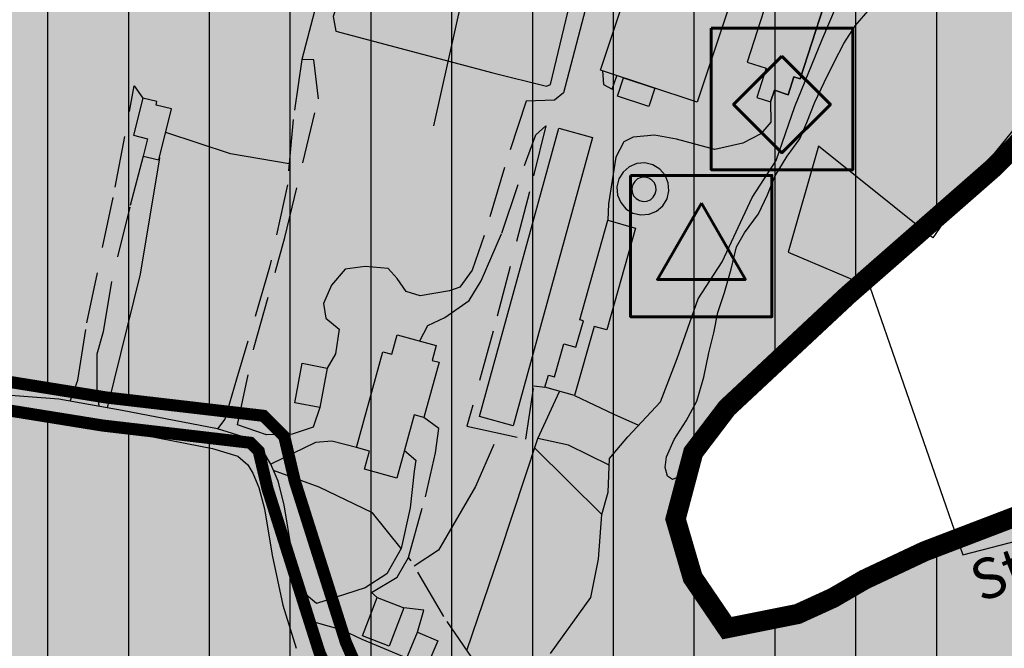
# Model space of a CAD drawing. Units: millimetres. Extents: x 1533129 to 1537429, y 5001864 to 5008974.
# Drawn here: x 1535133 to 1535377, y 5004214 to 5004370 of the extents above; entities that cross this region are included whole.
import ezdxf

# ---------------------------------------------------------------- set-up
doc = ezdxf.new("R2010")
doc.units = ezdxf.units.MM
doc.header["$XCLIPFRAME"] = 2
doc.linetypes.add('TRATTEGGIATA', pattern=[19.05, 12.7, -6.35])
doc.linetypes.add('TRATTEGGIATA2', pattern=[9.525, 6.35, -3.175])
for name, color, linetype in [('02_Curve_Livello_02', 17, 'Continuous'), ('20ACC_Tratteggi_interni_propr', 7, 'Continuous'), ('21_strade_altre_chiusure', 7, 'Continuous'), ('40R_Recinzioni', 7, 'Continuous'), ('40RSTR_', 7, 'Continuous'), ('40S_altri_tratt_propr', 7, 'Continuous'), ('5_Edifici', 2, 'Continuous'), ('_CARTIGLIO', 7, 'Continuous'), ('_Raster', 251, 'Continuous'), ('_Ret_Amb_Collina_zona', 21, 'Continuous'), ('_Ret_bordo_Confini_comunali', 7, 'Continuous'), ('_RET_BORDO_PLIS_COLLINA', 12, 'Continuous'), ('_RET_PERCORSI_PEDONALI', 5, 'Continuous'), ('_RET_PLIS_COLLINA', 71, 'Continuous'), ('_RETINO_SIMBOLI', 5, 'Continuous'), ('_Topon_viab_local', 7, 'Continuous'), ('LBO_Limi_Bosco', 3, 'Continuous'), ('LCO_Lim_Coltura', 3, 'Continuous'), ('LL_Accessi_Carrai', 7, 'Continuous'), ('UBA_Altri_edifici', 1, 'Continuous'), ('UTE_Accessori', 1, 'Continuous')]:
    doc.layers.add(name, color=color, linetype=linetype)
doc.styles.add('STYLE2', font='arialbd.ttf', dxfattribs={"height": 2})
picture_1 = doc.add_image_def('image2.tif', size_in_pixel=(9449, 5906))
pattern_1 = [(270, (3000, 0), (20, -4e-15), [])]

msp = doc.modelspace()

# ---------------------------------------------------------------- hatches: boundary and pattern name
at = {"layer": '_Ret_Amb_Collina_zona'}
h = msp.add_hatch(dxfattribs=at)
h.set_pattern_fill('_USER', color=256, scale=20, angle=270, style=0, pattern_type=0)
h.set_pattern_definition(pattern_1)
h.paths.add_polyline_path([(1535125.01, 5005042.92), (1535072.27, 5005069.28), (1534995.81, 5005143.1), (1534995.81, 5005211.65), (1534956.27, 5005251.2), (1534908.81, 5005272.29), (1534883.1, 5005267.68), (1534854.1, 5005255.82), (1534852.78, 5005255.82), (1534838.28, 5005254.5), (1534817.85, 5005255.16), (1534791.48, 5005265.7), (1534779.62, 5005278.89), (1534761.16, 5005281.52), (1534752.92, 5005271.97), (1534746.99, 5005259.44), (1534727.22, 5005245.6), (1534708.76, 5005260.1), (1534697.55, 5005252.85), (1534671.19, 5005252.19), (1534646.14, 5005242.3), (1534633.62, 5005231.76), (1534621.09, 5005250.87), (1534636.91, 5005262.74), (1534638.23, 5005262.74), (1534655.37, 5005286.47), (1534668.55, 5005312.83), (1534685.69, 5005336.56), (1534717.33, 5005358.97), (1534722.6, 5005369.52), (1534717.33, 5005399.84), (1534684.37, 5005401.16), (1534606.59, 5005389.29), (1534585.5, 5005405.11), (1534547.27, 5005413.02), (1534524.86, 5005380.06), (1534518.27, 5005391.93), (1534509.04, 5005416.98), (1534473.45, 5005451.25), (1534462.9, 5005488.16), (1534436.54, 5005517.16), (1534435.22, 5005532.98), (1534419.4, 5005536.94), (1534399.62, 5005523.76), (1534365.35, 5005544.85), (1534358.76, 5005550.12), (1534346.89, 5005585.72), (1534336.35, 5005590.99), (1534303.39, 5005633.17), (1534294.16, 5005660.86), (1534270.43, 5005684.59), (1534233.52, 5005688.54), (1534208.47, 5005692.5), (1534180.79, 5005695.13), (1534167.99, 5005681.05), (1534169.98, 5005673.67), (1534173.93, 5005658.88), (1534181.53, 5005631.53), (1534190.3, 5005599.99), (1534199.13, 5005565.85, -0.043809), (1534200.2, 5005562.52), (1534205.27, 5005540.14), (1534205.94, 5005524.64), (1534207.95, 5005507.92), (1534208.66, 5005503.6), (1534212.07, 5005495.92), (1534217.34, 5005486.82), (1534222.72, 5005477.54), (1534233.69, 5005456.84), (1534240.33, 5005440.29), (1534250.99, 5005412.09), (1534267.24, 5005370.73), (1534286.53, 5005322.05), (1534307.19, 5005270.65), (1534330.61, 5005209.79), (1534343.92, 5005166.85), (1534352.82, 5005135.13), (1534357.56, 5005117.68), (1534359.7, 5005103.52), (1534361.71, 5005081.04), (1534362.51, 5005048.88), (1534362.65, 5005040.21), (1534362.71, 5005010.87), (1534362.71, 5004971.17), (1534362.67, 5004940.75), (1534363, 5004903.03), (1534364.72, 5004870.1), (1534367.04, 5004840.67), (1534367.53, 5004824.71), (1534367.52, 5004823.77), (1534367.27, 5004809.46), (1534365.21, 5004794.14), (1534360.84, 5004781.21), (1534356.73, 5004771.07), (1534356.03, 5004769.36), (1534350.28, 5004750.9), (1534347.85, 5004745.21), (1534336.54, 5004719.18), (1534328.65, 5004701.61), (1534323.57, 5004689.49), (1534322.68, 5004687.47), (1534314.02, 5004661.66), (1534312.24, 5004655.79), (1534301.45, 5004613.8), (1534297.67, 5004598.57), (1534292.83, 5004585.15), (1534286.16, 5004550.44), (1534281.76, 5004529.45), (1534296.6, 5004523.13), (1534347.84, 5004501.73), (1534379.89, 5004485.13), (1534404.55, 5004469.59), (1534413.87, 5004465.81), (1534429.9, 5004460.28), (1534509.75, 5004441.05), (1534556.67, 5004420.96), (1534584.59, 5004412.41), (1534594.5, 5004409.21), (1534628.6, 5004406.88), (1534639.09, 5004403.97), (1534644.63, 5004402.8), (1534664.35, 5004389.98), (1534696.3, 5004563.12), (1534709.1, 5004632.51), (1534723.09, 5004630.36), (1534731.71, 5004620.67), (1534766.16, 5004622.82), (1534774.58, 5004609.18), (1534774.85, 5004608.75), (1534781.34, 5004598.24), (1534800.74, 5004619.71), (1534820.15, 5004616.25), (1534842.33, 5004611.4), (1534797.3, 5004343.33), (1534807.78, 5004339.19), (1534845.66, 5004320.84), (1534864.31, 5004316.77), (1534966.01, 5004305.99), (1535020.51, 5004297.84), (1535054.34, 5004292.23), (1535154.56, 5004276.07), (1535193.35, 5004271.55), (1535198.52, 5004266.38), (1535201.11, 5004255.4), (1535213.77, 5004215.46), (1535232.46, 5004172.76), (1535251.16, 5004143.1), (1535279.05, 5004110.49), (1535301.38, 5004088.35), (1535305.24, 5004083.01), (1535308.21, 5004077.08), (1535309.69, 5004054.54), (1535312.14, 5004008.82), (1535312.14, 5004008.82), (1535325, 5004005), (1535350.5, 5003999.5), (1535364.62, 5003996), (1535393.75, 5004009.5), (1535430.88, 5004021), (1535485.62, 5004029.5), (1535515.5, 5004036.5), (1535527.62, 5004045), (1535540.62, 5004053.5), (1535551.88, 5004061), (1535572, 5004080), (1535584.75, 5004096), (1535591.88, 5004109), (1535595.62, 5004116), (1535599.12, 5004128), (1535604.25, 5004144), (1535601.25, 5004169.5), (1535594.25, 5004199), (1535587.25, 5004221), (1535583.75, 5004237), (1535566, 5004253.5), (1535544.88, 5004271), (1535527.38, 5004278.5), (1535495, 5004278.5), (1535473, 5004273), (1535449.75, 5004268), (1535388.38, 5004250), (1535357, 5004238), (1535342.12, 5004231), (1535334.38, 5004226.5), (1535325.62, 5004222.5), (1535308.12, 5004219), (1535299.62, 5004231.5), (1535295.38, 5004246), (1535299.75, 5004262.5), (1535308.12, 5004273.5), (1535338.12, 5004301.5), (1535374.12, 5004333), (1535404.75, 5004364), (1535434.25, 5004382.5), (1535454.75, 5004402.5), (1535489.62, 5004448), (1535505.5, 5004472.5), (1535527.25, 5004494.5), (1535555.38, 5004517), (1535584.38, 5004542.5), (1535616.62, 5004573.5), (1535650.88, 5004605.5), (1535664.75, 5004616.5), (1535674.1, 5004622.34), (1535523.13, 5004721.26), (1535451.94, 5004737.08), (1535357.02, 5004837.26), (1535349.11, 5004887.36), (1535309.56, 5004913.72), (1535248.92, 5005037.64), (1535198.83, 5005064.01)])
h = msp.add_hatch(dxfattribs=at)
h.set_pattern_fill('_USER', color=256, scale=20, angle=270, style=0, pattern_type=0)
h.set_pattern_definition(pattern_1)
h.paths.add_polyline_path([(1534281.9, 5004521.78), (1534281.82, 5004517.88), (1534268.36, 5004477.65), (1534259.94, 5004444.7), (1534252.8, 5004420.79), (1534237.91, 5004379.91), (1534227.86, 5004351.05), (1534225.66, 5004344.25), (1534225.81, 5004342.24), (1534216.92, 5004307.37), (1534210.34, 5004287.21), (1534206.71, 5004276.38), (1534205.9, 5004273.33), (1534204.53, 5004266.92), (1534202.47, 5004241.32), (1534201.28, 5004216.36), (1534199.02, 5004204.43), (1534180.75, 5004187.46), (1534133.78, 5004166.71), (1534097.55, 5004150.8), (1534079.36, 5004144.09), (1534061.14, 5004138.73), (1534041.48, 5004134.87), (1534027.36, 5004132.56), (1534031.31, 5004110.02), (1534028.03, 5004063.8), (1534016.24, 5004021.09), (1533996.75, 5003974.82), (1533987.49, 5003946.76), (1533985.62, 5003941.1), (1533983.28, 5003920.68), (1533973.75, 5003862.01), (1533970.87, 5003851.93), (1533923.66, 5003764.2), (1533906.87, 5003731.55), (1533901.58, 5003721.25), (1533894.44, 5003701.28), (1533884.91, 5003657.41), (1533876.72, 5003605.48), (1533867.95, 5003592.73), (1533857.65, 5003584.36), (1533824.88, 5003549.61), (1533814.25, 5003522.32), (1533804.92, 5003500.42), (1533804.38, 5003499.33), (1533808.91, 5003497.25), (1533829.38, 5003492), (1533839.88, 5003507.5), (1533854.62, 5003525.5), (1533870.88, 5003543.5), (1533890.25, 5003562.5), (1533915.5, 5003584.5), (1533942.75, 5003603), (1533974.62, 5003620), (1534002.62, 5003638), (1534023.75, 5003647), (1534047.5, 5003659.5), (1534076.38, 5003681), (1534124.75, 5003708.5), (1534167.38, 5003730.5), (1534201.25, 5003746.5), (1534235, 5003767.5), (1534279.25, 5003795), (1534314.5, 5003817), (1534361.38, 5003836.5), (1534394.62, 5003848.5), (1534399.12, 5003883), (1534399.25, 5003884), (1534420.75, 5003903.5), (1534485.62, 5003968.5), (1534514.75, 5003998.5), (1534537.75, 5004020), (1534560.75, 5004034.5), (1534574.5, 5004043.5), (1534595.62, 5004063.5), (1534619.12, 5004085.5), (1534625, 5004094), (1534634.25, 5004101), (1534649.88, 5004107.5), (1534686.88, 5004121), (1534691.75, 5004122.5), (1534716.62, 5004130.5), (1534736, 5004138), (1534752.5, 5004147.5), (1534772.62, 5004158.5), (1534782.88, 5004163.5), (1534790.88, 5004167.5), (1534810.62, 5004174), (1534834.12, 5004169.5), (1534864.5, 5004158), (1534895.25, 5004142), (1534926, 5004135), (1534970.62, 5004132), (1535008.5, 5004132), (1535059.25, 5004118.5), (1535124.5, 5004100.5), (1535172, 5004083), (1535221.5, 5004061), (1535269.5, 5004037.5), (1535296.62, 5004015), (1535305, 5004011.18), (1535305, 5004011.18), (1535302.7, 5004054.13), (1535301.31, 5004075.21), (1535299.23, 5004079.37), (1535296.04, 5004083.78), (1535273.91, 5004105.72), (1535245.51, 5004138.94), (1535226.26, 5004169.47), (1535207.21, 5004212.99), (1535194.36, 5004253.53), (1535192.17, 5004262.84), (1535190.12, 5004264.88), (1535153.59, 5004269.14), (1535053.21, 5004285.32), (1535019.42, 5004290.92), (1534965.13, 5004299.05), (1534863.19, 5004309.85), (1534843.36, 5004314.18), (1534804.96, 5004332.78), (1534793.17, 5004337.44), (1534761.48, 5004344.7), (1534710.71, 5004354.67), (1534699.05, 5004358.67), (1534693.97, 5004362.38), (1534641.91, 5004396.22), (1534637.43, 5004397.16), (1534627.41, 5004399.94), (1534593.17, 5004402.28), (1534582.49, 5004405.73), (1534554.26, 5004414.38), (1534507.54, 5004434.39), (1534427.94, 5004453.55), (1534411.41, 5004459.25), (1534401.34, 5004463.34), (1534376.41, 5004479.05), (1534344.87, 5004495.38), (1534293.88, 5004516.68)])
at = {"layer": '_RET_PERCORSI_PEDONALI'}
for points in [[(1535143.55, 5004276.05, 1), (1535133.55, 5004276.05, 1)], [(1535175.91, 5004271.25, 1), (1535165.91, 5004271.25, 1)], [(1535200.94, 5004262.16, 1), (1535190.94, 5004262.16, 1)], [(1535210.3, 5004231.84, 1), (1535200.3, 5004231.84, 1)]]:
    msp.add_hatch(color=100, dxfattribs=at).paths.add_polyline_path(points)
at = {"layer": '_RET_PLIS_COLLINA'}
h = msp.add_hatch(color=256, dxfattribs=at)
h.dxf.hatch_style = 1
h.paths.add_polyline_path([(1534366.86, 5006077.58), (1534373.33, 5006070.67), (1534377.71, 5006067.16), (1534383.66, 5006058.51), (1534395.5, 5006035.21), (1534408.63, 5006008.85), (1534426.77, 5005970.77), (1534444.92, 5005932.69), (1534458.39, 5005903.04), (1534459.98, 5005899.06), (1534472.31, 5005870.99), (1534472.69, 5005864.6), (1534484.54, 5005838.06), (1534500.63, 5005802.84), (1534534.15, 5005739.81), (1534548.84, 5005715.51), (1534561.8, 5005696.38), (1534576.14, 5005674.17), (1534613.66, 5005610.16), (1534652.76, 5005549), (1534654.55, 5005547.46), (1534698.88, 5005543.86), (1534717.71, 5005539.97), (1534802.3, 5005526.12), (1534821.2, 5005513.36), (1534832, 5005510.8), (1534877.29, 5005504.71), (1534885.12, 5005503.08), (1534898.48, 5005499.28), (1534906.72, 5005493.48), (1534912.1, 5005487.8), (1534925.03, 5005459.03), (1534943.11, 5005424.68), (1534950.03, 5005418.3), (1534954.46, 5005414.76), (1534989.65, 5005390.92), (1535079.43, 5005308.62), (1535087.94, 5005302.78), (1535084.93, 5005299.59), (1535086.19, 5005298.28), (1535575.14, 5004839.37), (1535750.53, 5004757.28), (1535898.2, 5004690.58), (1535897.62, 5004690), (1535900, 5004684), (1535922.88, 5004659), (1535961.75, 5004624), (1536011.62, 5004572), (1536041.25, 5004536.5), (1536097.5, 5004479), (1536155, 5004419.5), (1536161, 5004407.5), (1536160.62, 5004393.5), (1536157.62, 5004374), (1536147.5, 5004334), (1536132.62, 5004285.5), (1536120.38, 5004241), (1536108.25, 5004166), (1536098.88, 5004156.5), (1536087.25, 5004153), (1536070.75, 5004145), (1536047.62, 5004144), (1536031.25, 5004154.5), (1536015.12, 5004173.5), (1536007.5, 5004192), (1536004.75, 5004210.5), (1536000.5, 5004234), (1535998.38, 5004264), (1535991.38, 5004295), (1535979.38, 5004322), (1535963.38, 5004347.5), (1535943.5, 5004382.5), (1535923.38, 5004404), (1535936, 5004451.5), (1535917.5, 5004457), (1535895.62, 5004466), (1535862, 5004483.5), (1535808.62, 5004517), (1535756.25, 5004558.5), (1535720.25, 5004590), (1535688.88, 5004617), (1535676.75, 5004624), (1535664.75, 5004616.5), (1535650.88, 5004605.5), (1535616.62, 5004573.5), (1535584.38, 5004542.5), (1535555.38, 5004517), (1535527.25, 5004494.5), (1535505.5, 5004472.5), (1535489.62, 5004448), (1535454.75, 5004402.5), (1535434.25, 5004382.5), (1535404.75, 5004364), (1535374.12, 5004333), (1535338.12, 5004301.5), (1535308.12, 5004273.5), (1535299.75, 5004262.5), (1535295.38, 5004246), (1535299.62, 5004231.5), (1535308.12, 5004219), (1535325.62, 5004222.5), (1535334.38, 5004226.5), (1535342.12, 5004231), (1535357, 5004238), (1535388.38, 5004250), (1535449.75, 5004268), (1535473, 5004273), (1535495, 5004278.5), (1535527.38, 5004278.5), (1535544.88, 5004271), (1535566, 5004253.5), (1535583.75, 5004237), (1535587.25, 5004221), (1535594.25, 5004199), (1535601.25, 5004169.5), (1535604.25, 5004144), (1535599.12, 5004128), (1535595.62, 5004116), (1535591.88, 5004109), (1535584.75, 5004096), (1535572, 5004080), (1535551.88, 5004061), (1535540.62, 5004053.5), (1535527.62, 5004045), (1535515.5, 5004036.5), (1535485.62, 5004029.5), (1535430.88, 5004021), (1535393.75, 5004009.5), (1535364.62, 5003996), (1535350.5, 5003999.5), (1535325, 5004005), (1535306.5, 5004010.5), (1535296.62, 5004015), (1535269.5, 5004037.5), (1535221.5, 5004061), (1535172, 5004083), (1535124.5, 5004100.5), (1535059.25, 5004118.5), (1535008.5, 5004132), (1534970.62, 5004132), (1534926, 5004135), (1534895.25, 5004142), (1534864.5, 5004158), (1534834.12, 5004169.5), (1534810.62, 5004174), (1534790.88, 5004167.5), (1534782.88, 5004163.5), (1534772.62, 5004158.5), (1534752.5, 5004147.5), (1534736, 5004138), (1534716.62, 5004130.5), (1534691.75, 5004122.5), (1534686.88, 5004121), (1534649.88, 5004107.5), (1534634.25, 5004101), (1534625, 5004094), (1534619.12, 5004085.5), (1534595.62, 5004063.5), (1534574.5, 5004043.5), (1534560.75, 5004034.5), (1534537.75, 5004020), (1534514.75, 5003998.5), (1534485.62, 5003968.5), (1534420.75, 5003903.5), (1534399.25, 5003884), (1534399.12, 5003883), (1534394.62, 5003848.5), (1534361.38, 5003836.5), (1534314.5, 5003817), (1534279.25, 5003795), (1534235, 5003767.5), (1534201.25, 5003746.5), (1534167.38, 5003730.5), (1534124.75, 5003708.5), (1534076.38, 5003681), (1534047.5, 5003659.5), (1534023.75, 5003647), (1534002.62, 5003638), (1533974.62, 5003620), (1533942.75, 5003603), (1533915.5, 5003584.5), (1533890.25, 5003562.5), (1533870.88, 5003543.5), (1533854.62, 5003525.5), (1533839.88, 5003507.5), (1533829.38, 5003492), (1533796.25, 5003500.5), (1533795, 5003509.5), (1533787.88, 5003519.5), (1533799.62, 5003570), (1533801.12, 5003615.5), (1533806.38, 5003673), (1533808.88, 5003710.5), (1533802.25, 5003754), (1533795.25, 5003784.5), (1533784.5, 5003805), (1533768.38, 5003815.5), (1533753.5, 5003820.5), (1533737, 5003818.5), (1533722.38, 5003815.5), (1533704.25, 5003808.5), (1533688.5, 5003797), (1533656.5, 5003777.5), (1533635.5, 5003809), (1533618.62, 5003829.5), (1533600, 5003856.5), (1533590.38, 5003899), (1533585.5, 5003943.5), (1533621.25, 5003959), (1533686.88, 5003987.5), (1533741.12, 5004014), (1533772.75, 5004029), (1533822.62, 5004063), (1533873.88, 5004097), (1533866.38, 5004137.5), (1533858.25, 5004197.5), (1533853.75, 5004239.5), (1533854.62, 5004263.5), (1533859.38, 5004325.5), (1533865.5, 5004381.5), (1533872.88, 5004423.5), (1533937.62, 5004401), (1533991.12, 5004377), (1534015.5, 5004368), (1534028.75, 5004392), (1534043.62, 5004425), (1534068.75, 5004472.5), (1534071.25, 5004479), (1534087.25, 5004519), (1534105.88, 5004555), (1534056.62, 5004568), (1534014.25, 5004580.5), (1533985.5, 5004596), (1533997.88, 5004634.5), (1534008.62, 5004680.5), (1534014.12, 5004734), (1534016.62, 5004773), (1534007.12, 5004818), (1533987, 5004874), (1533953.5, 5004934.5), (1533926.75, 5004978), (1533911.75, 5005000), (1533903.5, 5005007), (1533900.25, 5005013.5), (1533897.88, 5005021), (1533892.88, 5005027), (1533889.5, 5005036), (1533887.62, 5005048), (1533878.75, 5005065.5), (1533873.25, 5005082.5), (1533864.88, 5005090), (1533863.12, 5005101.5), (1533863.25, 5005110.5), (1533854.25, 5005121.5), (1533850.88, 5005131), (1533831.38, 5005170.5), (1533812.88, 5005174), (1533806.62, 5005180), (1533800.38, 5005188.5), (1533789.5, 5005191.5), (1533784, 5005198), (1533772.62, 5005201), (1533764.88, 5005206), (1533753.12, 5005218), (1533732.25, 5005220.5), (1533717.75, 5005227.5), (1533705.25, 5005243.5), (1533704, 5005245), (1533700.62, 5005253.5), (1533699.25, 5005265.5), (1533695.5, 5005273.5), (1533688.38, 5005277), (1533681.38, 5005281.5), (1533681.12, 5005288.5), (1533684.38, 5005294), (1533687.25, 5005298.5), (1533685.88, 5005304.5), (1533680.88, 5005306), (1533668.12, 5005305.5), (1533660, 5005312.5), (1533656.88, 5005327.5), (1533654.5, 5005331.5), (1533649.88, 5005342), (1533649.38, 5005356), (1533646.75, 5005366.5), (1533643.62, 5005383.5), (1533645.88, 5005394.5), (1533640.5, 5005400.5), (1533633.12, 5005407.5), (1533630.5, 5005415.5), (1533635, 5005431.5), (1533643.12, 5005451.5), (1533648.12, 5005472), (1533659.5, 5005484.5), (1533658.62, 5005505), (1533661.12, 5005513), (1533666.75, 5005523), (1533667.38, 5005537.5), (1533669.62, 5005542.5), (1533671.62, 5005554.5), (1533668.75, 5005564.5), (1533666.25, 5005575.5), (1533633.88, 5005587), (1533622.62, 5005586), (1533617.12, 5005589), (1533609.75, 5005587), (1533602.12, 5005585.5), (1533596.25, 5005588.5), (1533591.38, 5005592.5), (1533584, 5005590.5), (1533575.62, 5005590), (1533565.12, 5005599), (1533550.88, 5005599), (1533539.88, 5005607), (1533536.25, 5005624), (1533524.75, 5005652), (1533516.5, 5005663.5), (1533512.25, 5005670), (1533506.5, 5005681.5), (1533504.75, 5005690), (1533495.75, 5005700), (1533495, 5005704), (1533494, 5005711.5), (1533489.38, 5005716.5), (1533484.25, 5005719), (1533484.75, 5005723), (1533484, 5005733.5), (1533470.75, 5005741), (1533470.12, 5005751), (1533462.5, 5005754), (1533461.5, 5005765), (1533460.12, 5005772), (1533451.25, 5005775), (1533447.88, 5005780), (1533453.38, 5005808), (1533462.25, 5005827), (1533476, 5005860), (1533482.88, 5005877.5), (1533486.38, 5005884.5), (1533495.5, 5005898.5), (1533499.5, 5005917.5), (1533507.5, 5005930), (1533512.25, 5005955), (1533514.5, 5005964.5), (1533519.62, 5005975.5), (1533522.25, 5005990), (1533520, 5005996.5), (1533510, 5006001), (1533516.62, 5006020.5), (1533524.12, 5006034.5), (1533531.25, 5006048), (1533536.75, 5006074.5), (1533532.75, 5006104.5), (1533531.62, 5006135), (1533534.12, 5006149.5), (1533537.38, 5006164.5), (1533551.62, 5006221.5), (1533554.25, 5006246.5), (1533557.75, 5006277.5), (1533565.5, 5006294.5), (1533572.12, 5006311), (1533571.25, 5006335), (1533576.5, 5006360.5), (1533582.25, 5006369.5), (1533585.75, 5006382.5), (1533586.25, 5006397.5), (1533583.88, 5006409), (1533592.5, 5006421.5), (1533599.38, 5006441.5), (1533585, 5006452.5), (1533582.12, 5006462), (1533586.12, 5006546.5), (1533594.75, 5006659.5), (1533607.12, 5006805.5), (1533615.75, 5006882.5), (1533624.62, 5006949), (1533633.25, 5006962), (1533659.88, 5006970), (1533706.5, 5006993.5), (1533778.88, 5007033), (1533822.25, 5007055), (1533850.1, 5007044.06), (1533918.75, 5007018.01), (1533924.96, 5007015.89), (1533962.56, 5006998.99), (1533965.89, 5006994.98), (1533973.52, 5006976.34), (1533989.37, 5006945.66), (1534002.11, 5006920.75), (1534014.18, 5006899.04), (1534026.24, 5006877.33), (1534033.95, 5006861.55), (1534041.66, 5006845.77), (1534049.36, 5006830.52), (1534053.69, 5006821.3), (1534065.72, 5006796.82), (1534078.96, 5006770.62), (1534092.19, 5006744.42), (1534103.09, 5006723.88), (1534109.46, 5006710.87), (1534115.78, 5006698.59), (1534122.08, 5006686.36), (1534130.24, 5006670.41), (1534139.37, 5006652.76), (1534147.16, 5006635.71), (1534151.48, 5006618.06), (1534152.53, 5006612.51), (1534157.4, 5006586.93), (1534163.85, 5006553.12), (1534170.96, 5006516.68), (1534175.97, 5006491.04), (1534182.29, 5006460.45), (1534190.33, 5006422.17), (1534201.62, 5006367.98), (1534206.89, 5006342.52), (1534215.19, 5006298.72), (1534222.78, 5006256.31), (1534272.89, 5006196.24), (1534339.82, 5006108.35), (1534355.42, 5006093.01), (1534362.37, 5006084.43)])

# ---------------------------------------------------------------- linework, layer by layer
at = {"elevation": -1.79}
msp.add_lwpolyline([(1535386.91, 5004352.06), (1535368.94, 5004329.98), (1535359.06, 5004315.6), (1535330.77, 5004338.27), (1535323.28, 5004312.02), (1535343.49, 5004303.44), (1535366.47, 5004237.18), (1535396.75, 5004244.98)], dxfattribs=at)
at = {"layer": '02_Curve_Livello_02', "linetype": 'Continuous'}
msp.add_polyline3d([(1535298.38, 5004257.32, 34.27), (1535294.63, 5004255.8, 34.27), (1535293.4, 5004256.65, 34.27), (1535292.81, 5004258.72, 34.27), (1535293.13, 5004261.39, 34.27), (1535295.01, 5004265.66, 34.27), (1535298.03, 5004270.33, 34.27), (1535300.61, 5004275.19, 34.27), (1535302.36, 5004281.14, 34.27), (1535303.57, 5004287.15, 34.27), (1535304.87, 5004292.12, 34.27), (1535305.85, 5004297.16, 34.27), (1535307.47, 5004302.04, 34.27), (1535309.13, 5004307.88, 34.27), (1535310.49, 5004313.38, 34.27), (1535312.44, 5004316.81, 34.27), (1535315.88, 5004321.52, 34.27), (1535318.15, 5004326.24, 34.27), (1535320, 5004330.93, 34.27), (1535322.99, 5004335.82, 34.27), (1535326.16, 5004340.1, 34.27), (1535327.85, 5004344.13, 34.27), (1535329.83, 5004349.15, 34.27), (1535332.17, 5004354.03, 34.27), (1535334.63, 5004359.05, 34.27), (1535336.99, 5004363.75, 34.27), (1535339.87, 5004368.08, 34.27), (1535343.55, 5004372.4, 34.27)], dxfattribs=at)
at = {"layer": '20ACC_Tratteggi_interni_propr', "linetype": 'TRATTEGGIATA'}
for p, q in [((1535202.86, 5004359.74, 36.87), (1535200.69, 5004344.87, 38.18)), ((1535205.87, 5004359.64, 36.38), (1535202.86, 5004359.74, 36.87)), ((1535206.96, 5004350.04, 37.69), (1535205.87, 5004359.64, 36.38)), ((1535277.29, 5004356.91, 38.66), (1535277.55, 5004353.59, 38.05)), ((1535277.55, 5004353.59, 38.05), (1535279.65, 5004352.42, 38.01)), ((1535279.65, 5004352.42, 38.01), (1535280.87, 5004355.73, 38.05)), ((1535156.69, 5004328.18, 42.45), (1535161.39, 5004353.27, 41.51)), ((1535161.39, 5004353.27, 41.51), (1535163.5, 5004350.2, 41.72)), ((1535198.64, 5004315.65, 42.24), (1535206.96, 5004350.04, 37.69)), ((1535258.4, 5004349.44, 38.13), (1535253.02, 5004332.98, 38.09)), ((1535318.91, 5004349.25, 36.33), (1535318.97, 5004344.24, 36.65)), ((1535200.69, 5004344.87, 38.18), (1535199.28, 5004328.73, 41.29)), ((1535318.97, 5004344.24, 36.65), (1535316.52, 5004341.38, 36.57)), ((1535263.26, 5004343.32, 38.27), (1535259.21, 5004326.97, 38.27)), ((1535260.76, 5004341.12, 38.27), (1535263.26, 5004343.32, 38.27)), ((1535316.52, 5004341.38, 36.57), (1535312.03, 5004339.02, 36.49)), ((1535258.02, 5004333.55, 38.27), (1535260.76, 5004341.12, 38.27)), ((1535282.6, 5004339.38, 38.29), (1535280.57, 5004335.54, 38.29)), ((1535284.85, 5004340.56, 38.29), (1535282.6, 5004339.38, 38.29)), ((1535290.16, 5004340.98, 37.02), (1535284.85, 5004340.56, 38.29)), ((1535295.58, 5004340.07, 36.41), (1535290.16, 5004340.98, 37.02)), ((1535305.13, 5004337.48, 36.41), (1535295.58, 5004340.07, 36.41)), ((1535312.03, 5004339.02, 36.49), (1535305.13, 5004337.48, 36.41)), ((1535163.62, 5004335.85, 42.04), (1535160.27, 5004323.23, 41.99)), ((1535280.57, 5004335.54, 38.29), (1535278.8, 5004324.05, 38.29)), ((1535253.02, 5004332.98, 38.09), (1535247.99, 5004316.22, 39.36)), ((1535252.33, 5004316.74, 39.09), (1535258.02, 5004333.55, 38.27)), ((1535149.65, 5004294.55, 42.95), (1535156.69, 5004328.18, 42.45)), ((1535199.28, 5004328.73, 41.29), (1535194.88, 5004308.33, 42.4)), ((1535259.21, 5004326.97, 38.27), (1535250.22, 5004292.52, 38.31)), ((1535160.27, 5004323.23, 41.99), (1535155.71, 5004304.83, 42.45)), ((1535278.8, 5004324.05, 38.29), (1535278.61, 5004319.96, 38.29)), ((1535191.08, 5004288.66, 43.34), (1535198.64, 5004315.65, 42.24)), ((1535247.99, 5004316.22, 39.36), (1535244.99, 5004307.63, 40.3)), ((1535247.24, 5004304.98, 40.85), (1535252.33, 5004316.74, 39.09)), ((1535194.88, 5004308.33, 42.4), (1535186.7, 5004280.63, 43.67)), ((1535213.57, 5004307.83, 42.39), (1535210.21, 5004303.89, 42.48)), ((1535218.53, 5004308.55, 42.15), (1535213.57, 5004307.83, 42.39)), ((1535224.25, 5004308, 42.11), (1535218.53, 5004308.55, 42.15)), ((1535226.45, 5004305.5, 42.07), (1535224.25, 5004308, 42.11)), ((1535244.99, 5004307.63, 40.3), (1535241.98, 5004303.38, 41.37)), ((1535155.71, 5004304.83, 42.45), (1535153.69, 5004292.31, 42.49)), ((1535228.7, 5004302.34, 41.82), (1535226.45, 5004305.5, 42.07)), ((1535244.28, 5004300.07, 40.89), (1535247.24, 5004304.98, 40.85)), ((1535210.21, 5004303.89, 42.48), (1535208.22, 5004299.39, 42.56)), ((1535232.13, 5004301.27, 41.82), (1535228.7, 5004302.34, 41.82)), ((1535239.38, 5004302.51, 41.17), (1535232.13, 5004301.27, 41.82)), ((1535241.98, 5004303.38, 41.37), (1535239.38, 5004302.51, 41.17)), ((1535238.26, 5004295.92, 41.79), (1535244.28, 5004300.07, 40.89)), ((1535208.22, 5004299.39, 42.56), (1535208.84, 5004295.76, 42.85)), ((1535208.84, 5004295.76, 42.85), (1535212.07, 5004293.01, 42.76)), ((1535234.08, 5004293.92, 41.75), (1535238.26, 5004295.92, 41.79)), ((1535147.42, 5004280.35, 42.54), (1535149.65, 5004294.55, 42.95)), ((1535212.07, 5004293.01, 42.76), (1535211.21, 5004286.93, 43.13)), ((1535232.04, 5004290.08, 41.71), (1535234.08, 5004293.92, 41.75)), ((1535153.69, 5004292.31, 42.49), (1535152.11, 5004286.84, 43.02)), ((1535250.22, 5004292.52, 38.31), (1535243.73, 5004268.96, 38.27)), ((1535186.92, 5004269.29, 43.26), (1535191.08, 5004288.66, 43.34)), ((1535152.11, 5004286.84, 43.02), (1535152.13, 5004278.15, 43.02)), ((1535211.21, 5004286.93, 43.13), (1535209.17, 5004283.38, 42.44)), ((1535186.7, 5004280.63, 43.67), (1535183.81, 5004270.71, 43.34)), ((1535145.49, 5004275.18, 42.45), (1535147.42, 5004280.35, 42.54)), ((1535152.13, 5004278.15, 43.02), (1535152.57, 5004273.92, 42.38)), ((1535258.34, 5004265.76, 38.27), (1535260.31, 5004278.95, 38.27)), ((1535260.31, 5004278.95, 38.27), (1535263.05, 5004278.62, 38.27)), ((1535207.3, 5004273.57, 42.69), (1535205.67, 5004268.76, 42.89)), ((1535183.81, 5004270.71, 43.34), (1535181.97, 5004268.34, 43.1)), ((1535236.79, 5004268.43, 42.39), (1535233.03, 5004271.12, 42.48)), ((1535194.13, 5004266.85, 43.14), (1535186.92, 5004269.29, 43.26)), ((1535205.67, 5004268.76, 42.89), (1535200.47, 5004267.01, 42.89)), ((1535235.93, 5004262.35, 42.39), (1535236.79, 5004268.43, 42.39)), ((1535243.73, 5004268.96, 38.27), (1535258.34, 5004265.76, 38.27)), ((1535200.47, 5004267.01, 42.89), (1535194.13, 5004266.85, 43.14)), ((1535206.27, 5004264.93, 43.27), (1535195.2, 5004259.61, 42.77)), ((1535210.26, 5004265.24, 43.23), (1535206.27, 5004264.93, 43.27)), ((1535216.39, 5004263.72, 43.02), (1535210.26, 5004265.24, 43.23)), ((1535228.26, 5004263, 42.48), (1535231.12, 5004260.55, 42.48)), ((1535233.45, 5004251.46, 42.27), (1535235.93, 5004262.35, 42.39)), ((1535231.12, 5004260.55, 42.48), (1535230.67, 5004257.84, 42.48)), ((1535230.67, 5004257.84, 42.48), (1535229.71, 5004248.75, 42.48)), ((1535229.29, 5004236.44, 42.68), (1535233.45, 5004251.46, 42.27)), ((1535229.71, 5004248.75, 42.48), (1535227.43, 5004238.73, 42.68)), ((1535227.43, 5004238.73, 42.68), (1535223.92, 5004232.44, 42.72)), ((1535226.45, 5004231.63, 42.73), (1535229.29, 5004236.44, 42.68)), ((1535223.92, 5004232.44, 42.72), (1535218.51, 5004229.01, 42.76)), ((1535220.07, 5004227.78, 42.89), (1535226.45, 5004231.63, 42.73)), ((1535206.46, 5004225.06, 43.05), (1535202.46, 5004228.5, 42.2)), ((1535218.51, 5004229.01, 42.76), (1535206.46, 5004225.06, 43.05)), ((1535221.51, 5004226.56, 42.93), (1535220.07, 5004227.78, 42.89)), ((1535233.08, 5004223.45, 42.77), (1535228.12, 5004224.01, 42.93)), ((1535231.51, 5004217.98, 42.77), (1535233.08, 5004223.45, 42.77)), ((1535205.16, 5004218.96, 42.02), (1535206.38, 5004220.39, 42.92)), ((1535206.38, 5004220.39, 42.92), (1535212.87, 5004218.56, 42.92)), ((1535212.87, 5004218.56, 42.92), (1535217.73, 5004216.27, 42.51)), ((1535217.73, 5004216.27, 42.51), (1535227.75, 5004212.05, 42.63))]:
    msp.add_line(p, q, dxfattribs=at)
at = {"layer": '21_strade_altre_chiusure', "linetype": 'Continuous'}
for p, q in [((1535142.68, 5004275.68, 42.48), (1535125.1, 5004276.99, 42.48)), ((1535158.41, 5004272.88, 42.32), (1535142.68, 5004275.68, 42.48)), ((1535181.97, 5004268.34, 43.1), (1535158.41, 5004272.88, 42.32)), ((1535189.44, 5004266.01, 43.1), (1535181.97, 5004268.34, 43.1)), ((1535193.37, 5004262.66, 43.1), (1535189.44, 5004266.01, 43.1)), ((1535195.2, 5004259.61, 42.77), (1535193.37, 5004262.66, 43.1)), ((1535196.99, 5004255.4, 42.77), (1535195.2, 5004259.61, 42.77)), ((1535198.5, 5004249.55, 42.57), (1535196.99, 5004255.4, 42.77)), ((1535200.42, 5004237.95, 42.52), (1535198.5, 5004249.55, 42.57)), ((1535203.01, 5004225.96, 42.11), (1535200.42, 5004237.95, 42.52)), ((1535206.55, 5004214.4, 41.95), (1535203.01, 5004225.96, 42.11)), ((1535210.29, 5004204.5, 41.54), (1535206.55, 5004214.4, 41.95))]:
    msp.add_line(p, q, dxfattribs=at)
at = {"layer": '40R_Recinzioni', "linetype": 'Continuous'}
for points in [[(1535272.85, 5004386.66, 36.08), (1535262.21, 5004390.16, 36.24), (1535219.48, 5004402.5, 35.71), (1535213.6, 5004379.66, 35.96), (1535210.65, 5004370.4, 36.04), (1535211.27, 5004366.78, 36.16), (1535250.17, 5004356.48, 36.04), (1535263.45, 5004353.18, 36.37), (1535264.42, 5004353.59, 36.45), (1535271.22, 5004381.85, 36.53), (1535273.16, 5004382.67, 36.57), (1535275.31, 5004380.84, 37.02), (1535267.6, 5004351.5, 38.13), (1535265.4, 5004349.66, 38.29), (1535258.4, 5004349.44, 38.13)], [(1535167.6, 5004335.38, 41.87), (1535162.85, 5004306.61, 42.93), (1535154.67, 5004273.54, 42.36)], [(1535243.74, 5004213.47, 42.52), (1535251.87, 5004237.49, 38.46), (1535261.32, 5004265.96, 38.34), (1535266.62, 5004277.61, 38.18)], [(1535270.39, 5004276.55, 37.97), (1535280.1, 5004271.97, 36.13), (1535286.24, 5004269.22, 36.64)], [(1535278.95, 5004259.37, 36.74), (1535268.87, 5004264.26, 36.58), (1535261.32, 5004265.96, 38.34)], [(1535250.35, 5004264.42, 40.02), (1535245.82, 5004254.04, 40.39), (1535236.7, 5004238.29, 40.88), (1535230.7, 5004234.33, 42.68)], [(1535260.53, 5004263.56, 38.35), (1535277.1, 5004247.15, 36.74)], [(1535227.43, 5004238.73, 42.68), (1535220.32, 5004247.56, 42.68), (1535207.13, 5004253.87, 42.68), (1535195.87, 5004258.03, 42.77)]]:
    msp.add_polyline3d(points, dxfattribs=at)
at = {"layer": '40RSTR_', "linetype": 'Continuous'}
msp.add_polyline3d([(1535119.19, 5004272.52, 42.48), (1535124.69, 5004272.01, 42.48), (1535142.06, 5004270.72, 42.48), (1535157.5, 5004267.96, 42.32), (1535180.75, 5004263.48, 43.1), (1535186.98, 5004261.54, 43.1), (1535189.5, 5004259.39, 43.1), (1535190.74, 5004257.34, 42.77), (1535192.24, 5004253.79, 42.77), (1535193.6, 5004248.51, 42.57), (1535195.51, 5004237.02, 42.52), (1535198.17, 5004224.7, 42.11), (1535201.45, 5004214, 41.97)], dxfattribs=at)
at = {"layer": '40S_altri_tratt_propr', "linetype": 'TRATTEGGIATA'}
for p, q in [((1535229.95, 5004235.62, 42.68), (1535229.29, 5004236.44, 42.68)), ((1535238.04, 5004221.89, 42.64), (1535229.95, 5004235.62, 42.68)), ((1535245.98, 5004210.16, 42.48), (1535238.04, 5004221.89, 42.64))]:
    msp.add_line(p, q, dxfattribs=at)
at = {"layer": '5_Edifici', "linetype": 'Continuous'}
for points in [[(1535289.35, 5004394.84, 42.57), (1535313.24, 5004386.93, 42.73), (1535300.72, 5004349.15, 42.98), (1535276.83, 5004357.07, 42.65)], [(1535274.82, 5004340.43, 40.76), (1535255.2, 5004269.04, 40.76), (1535246.84, 5004271.34, 40.76), (1535266.47, 5004342.72, 40.76)], [(1535278.61, 5004319.96, 42.2), (1535285.44, 5004318.03, 42.19), (1535278.34, 5004292.81, 42.16), (1535275.22, 5004293.69, 42.36), (1535270.39, 5004276.55, 41.34), (1535263.05, 5004278.62, 41.34), (1535263.89, 5004281.61, 41.34), (1535265.39, 5004281.19, 41.34), (1535267.7, 5004289.4, 41.09), (1535270.72, 5004288.55, 41.75), (1535272.57, 5004295.09, 41.79), (1535271.68, 5004295.34, 42.2)], [(1535233.03, 5004271.12, 48.63), (1535230.69, 5004271.77, 48.61), (1535226.34, 5004256.09, 48.47), (1535218.34, 5004258.31, 48.47), (1535219.6, 5004262.83, 48.8), (1535216.39, 5004263.72, 45.81), (1535222.95, 5004287.42, 45.72), (1535225.13, 5004286.81, 45.97), (1535226.46, 5004291.63, 47.73), (1535236.1, 5004288.96, 48.14), (1535235.09, 5004285.28, 48.18), (1535236.82, 5004284.8, 48.26)], [(1535201.1, 5004274.74, 45.93), (1535202.96, 5004284.56, 45.93), (1535209.17, 5004283.38, 45.89), (1535207.3, 5004273.57, 45.91)], [(1535224.47, 5004214.52, 47.57), (1535217.85, 5004217.07, 48.39), (1535221.51, 5004226.56, 47.81), (1535228.12, 5004224.01, 47.71)], [(1535231.51, 5004217.98, 45.35), (1535236.49, 5004215.88, 45.35), (1535232.81, 5004207.15, 45.35), (1535227.83, 5004209.25, 45.35)]]:
    msp.add_polyline3d(points, close=True, dxfattribs=at)
at = {"layer": '_CARTIGLIO'}
msp.add_line((1535235.5, 5004343.37), (1535251.96, 5004416.53), dxfattribs=at)
at = {"layer": '_Ret_Amb_Collina_zona', "const_width": 3}
for points in [[(1535388.38, 5004250), (1535357, 5004238), (1535342.12, 5004231), (1535334.38, 5004226.5), (1535325.62, 5004222.5), (1535308.12, 5004219), (1535299.62, 5004231.5), (1535295.38, 5004246), (1535299.75, 5004262.5), (1535308.12, 5004273.5), (1535338.12, 5004301.5), (1535374.12, 5004333), (1535404.75, 5004364)], [(1534864.31, 5004316.77), (1534966.01, 5004305.99), (1535020.51, 5004297.84), (1535054.34, 5004292.23), (1535154.56, 5004276.07), (1535193.35, 5004271.55), (1535198.52, 5004266.38), (1535201.11, 5004255.4), (1535213.77, 5004215.46), (1535232.46, 5004172.76), (1535251.16, 5004143.1), (1535279.05, 5004110.49), (1535301.38, 5004088.35), (1535305.24, 5004083.01), (1535308.21, 5004077.08), (1535309.69, 5004054.54), (1535312.14, 5004008.82), (1535312.14, 5004008.82), (1535325, 5004005), (1535350.5, 5003999.5), (1535364.62, 5003996), (1535393.75, 5004009.5)], [(1535226.26, 5004169.47), (1535207.21, 5004212.99), (1535194.36, 5004253.53), (1535192.17, 5004262.84), (1535190.12, 5004264.88), (1535153.59, 5004269.14), (1535053.21, 5004285.32), (1535019.42, 5004290.92), (1534965.13, 5004299.05), (1534863.19, 5004309.85)]]:
    msp.add_lwpolyline(points, dxfattribs=at)
at = {"layer": '_Ret_bordo_Confini_comunali', "linetype": 'TRATTEGGIATA2', "lineweight": 50, "ltscale": 2, "const_width": 5}
msp.add_lwpolyline([(1535388.38, 5004250), (1535357, 5004238), (1535342.12, 5004231), (1535334.38, 5004226.5), (1535325.62, 5004222.5), (1535308.12, 5004219), (1535299.62, 5004231.5), (1535295.38, 5004246), (1535299.75, 5004262.5), (1535308.12, 5004273.5), (1535338.12, 5004301.5), (1535374.12, 5004333), (1535404.75, 5004364)], dxfattribs=at)
at = {"layer": '_RET_BORDO_PLIS_COLLINA', "const_width": 5}
msp.add_lwpolyline([(1535404.75, 5004364), (1535374.12, 5004333), (1535338.12, 5004301.5), (1535308.12, 5004273.5), (1535299.75, 5004262.5), (1535295.38, 5004246), (1535299.62, 5004231.5), (1535308.12, 5004219), (1535325.62, 5004222.5), (1535334.38, 5004226.5), (1535342.12, 5004231), (1535357, 5004238), (1535388.38, 5004250)], dxfattribs=at)
at = {"layer": '_RETINO_SIMBOLI', "lineweight": 60}
for points, elevation in [([(1535304.22, 5004367.47), (1535339.22, 5004367.47), (1535339.22, 5004332.47), (1535304.22, 5004332.47), (1535304.22, 5004367.47)], 36.09), ([(1535284.23, 5004331.06), (1535319.23, 5004331.06), (1535319.23, 5004296.06), (1535284.23, 5004296.06), (1535284.23, 5004331.06)], -1.79)]:
    msp.add_lwpolyline(points, dxfattribs=dict(at, elevation=elevation))
for points, elevation in [([(1535321.71, 5004360.61), (1535309.73, 5004348.63), (1535321.71, 5004336.65), (1535333.69, 5004348.63)], 36.09), ([(1535301.77, 5004324.19), (1535290.87, 5004305.32), (1535312.67, 5004305.32)], -1.79)]:
    msp.add_lwpolyline(points, close=True, dxfattribs=dict(at, elevation=elevation))
at = {"layer": 'LBO_Limi_Bosco', "linetype": 'Continuous'}
msp.add_polyline3d([(1535264.44, 5004212.75, 39.65), (1535274.37, 5004226.56, 36.66), (1535276.3, 5004236.06, 36.83), (1535277.1, 5004247.15, 36.74), (1535278.67, 5004252.62, 36.74), (1535279.01, 5004261, 36.74), (1535283.6, 5004266.37, 36.74), (1535291.61, 5004275.02, 36.42), (1535295.78, 5004285.7, 36.42), (1535300.96, 5004300.48, 36.42), (1535306.92, 5004309.63, 36.42), (1535314.35, 5004325.58, 36.38), (1535320.32, 5004334.74, 35.56), (1535324.94, 5004348.13, 36.09), (1535331.65, 5004364.7, 37.15), (1535342.08, 5004389.24, 38.67), (1535344.16, 5004401.09, 37.24), (1535346.17, 5004417.95, 37.24)], dxfattribs=at)
at = {"layer": 'LCO_Lim_Coltura', "linetype": 'Continuous'}
for points in [[(1535233.82, 5004473.25, 33.79), (1535229.86, 5004459.91, 33.75), (1535215.29, 5004407.32, 34.65), (1535202.86, 5004359.74, 36.87)], [(1535199.73, 5004333.91, 40.29), (1535185.17, 5004336.44, 41.93), (1535169.17, 5004341.71, 42.02)]]:
    msp.add_polyline3d(points, dxfattribs=at)
at = {"layer": 'LL_Accessi_Carrai', "linetype": 'Continuous'}
for points in [[(1535316.26, 5004383.81, 37.52), (1535320.6, 5004382.41, 37.27), (1535313.08, 5004359.1, 37.27), (1535317.84, 5004357.57, 37.27), (1535315.51, 5004350.35, 37.27), (1535318.91, 5004349.25, 36.33)], [(1535330.58, 5004383.18, 38.13), (1535334.89, 5004381.8, 38.13), (1535326.23, 5004354.96, 38.13), (1535324.69, 5004355.46, 38.13), (1535323.25, 5004351.02, 38.13), (1535319.83, 5004352.12, 38.13), (1535318.91, 5004349.25, 38.13)]]:
    msp.add_polyline3d(points, dxfattribs=at)
at = {"layer": 'UBA_Altri_edifici', "linetype": 'Continuous'}
msp.add_polyline3d([(1535163.5, 5004350.2, 43.42), (1535161.22, 5004341, 43.95), (1535164.69, 5004340.14, 44.32), (1535163.62, 5004335.85, 44.4), (1535167.48, 5004334.89, 44.49), (1535170.61, 5004347.52, 43.34), (1535166.77, 5004348.48, 43.42), (1535166.98, 5004349.34, 43.42)], close=True, dxfattribs=at)
at = {"layer": 'UTE_Accessori', "linetype": 'Continuous'}
for points in [[(1535320.6, 5004382.41, 41.45), (1535313.08, 5004359.1, 40.34), (1535317.84, 5004357.57, 39.89), (1535315.51, 5004350.35, 39.48), (1535318.91, 5004349.25, 39.4), (1535319.83, 5004352.12, 39.32), (1535323.25, 5004351.02, 39.32), (1535324.69, 5004355.46, 39.24), (1535326.23, 5004354.96, 38.66), (1535334.89, 5004381.8, 39.65), (1535317.43, 5004387.43, 39.61), (1535316.26, 5004383.81, 40.45)], [(1535290.26, 5004352.62, 40.96), (1535288.77, 5004348.11, 41.37), (1535281, 5004350.69, 41.7), (1535282.49, 5004355.19, 41.43)], [(1535292.21, 5004323.52, 39.98), (1535293.26, 5004325.24, 39.98), (1535293.73, 5004327.2, 39.98), (1535293.57, 5004329.22, 39.98), (1535292.8, 5004331.08, 39.98), (1535291.49, 5004332.62, 39.98), (1535289.77, 5004333.67, 39.98), (1535287.8, 5004334.14, 39.98), (1535285.79, 5004333.99, 39.98), (1535283.92, 5004333.21, 39.98), (1535282.39, 5004331.9, 39.98), (1535281.33, 5004330.18, 39.98), (1535280.86, 5004328.22, 39.98), (1535281.02, 5004326.2, 39.98), (1535281.79, 5004324.34, 39.98), (1535283.1, 5004322.8, 39.98), (1535284.83, 5004321.75, 39.98), (1535286.79, 5004321.27, 39.98), (1535288.8, 5004321.43, 39.98), (1535290.67, 5004322.2, 39.98)], [(1535289.86, 5004325.66, 40.3), (1535290.35, 5004326.46, 40.3), (1535290.57, 5004327.38, 40.3), (1535290.5, 5004328.32, 40.3), (1535290.14, 5004329.19, 40.3), (1535289.52, 5004329.9, 40.3), (1535288.72, 5004330.4, 40.3), (1535287.8, 5004330.62, 40.3), (1535286.86, 5004330.54, 40.3), (1535285.99, 5004330.18, 40.3), (1535285.28, 5004329.57, 40.3), (1535284.78, 5004328.77, 40.3), (1535284.56, 5004327.85, 40.3), (1535284.64, 5004326.91, 40.3), (1535285, 5004326.04, 40.3), (1535285.61, 5004325.32, 40.3), (1535286.41, 5004324.83, 40.3), (1535287.33, 5004324.61, 40.3), (1535288.27, 5004324.68, 40.3), (1535289.14, 5004325.04, 40.3)]]:
    msp.add_polyline3d(points, close=True, dxfattribs=at)

# ---------------------------------------------------------------- texts
at = {"layer": '_Topon_viab_local', "style": 'STYLE2'}
msp.add_text('Strada', height=10, rotation=21.6913, dxfattribs=at).set_placement((1535370.95, 5004225.29))

# ---------------------------------------------------------------- referenced raster images: frames only (the image files are external)
at = {"layer": '_Raster'}
image = msp.add_image(picture_1, insert=(1532000, 4999999.84), size_in_units=(7999.62, 5000.08), dxfattribs=at)
image.set_boundary_path([(1392.593, 1919.885), (1392.593, -0.5), (2257.687, -0.5), (2275.34, 25.392), (2306.937, 76.773), (2346.507, 148.234), (2370.278, 214.38), (2381.5, 267.534), (2378.546, 313.6), (2372.05, 376.793), (2359.352, 431.127), (2344.735, 476.603), (2378.694, 494.91), (2428.747, 509.676), (2486.92, 525.031), (2464.92, 567.554), (2443.068, 622.479), (2413.391, 678.585), (2395.821, 717.564), (2380.17, 745.912), (2288.186, 706.933), (2211.705, 680.357), (2195.759, 796.112), (2195.759, 796.112), (2189.115, 897.694), (2194.43, 947.303), (2204.027, 1018.174), (2212.886, 1066.012), (2152.35, 1106.172), (2093.44, 1146.333), (1992.005, 1195.352), (1914.49, 1229.015), (1872.263, 1247.324), (1878.02, 1299.886), (1889.39, 1350.086), (1911.39, 1381.978), (1931.322, 1406.192), (1956.127, 1443.4), (1993.924, 1420.367), (2012.528, 1406.783), (2051.212, 1394.97), (2070.7, 1392.609), (2088.27, 1398.515), (2107.318, 1410.917), (2120.015, 1435.131), (2128.284, 1471.157), (2136.11, 1522.539), (2133.156, 1566.833), (2126.955, 1634.75), (2125.183, 1688.495), (2111.304, 1748.144), (2119.72, 1759.956), (2121.197, 1770.587), (2160.323, 1780.627), (2172.726, 1762.318), (2209.342, 1719.796), (2262.052, 1671.368), (2294.24, 1649.516), (2364.963, 1608.174), (2389.915, 1597.544), (2417.968, 1582.78), (2452.075, 1557.384), (2509.215, 1524.9), (2559.562, 1498.915), (2599.575, 1480.016), (2639.44, 1455.211), (2691.707, 1422.73), (2733.344, 1396.743), (2788.712, 1373.71), (2827.986, 1359.536), (2833.3, 1318.785), (2858.844, 1294.57), (2935.473, 1217.794), (2969.875, 1182.359), (2997.042, 1156.963), (3024.21, 1139.836), (3040.45, 1129.205), (3065.403, 1105.582), (3093.16, 1079.596), (3100.1, 1069.556), (3111.026, 1061.287), (3129.482, 1053.61), (3208.326, 1026.443), (3231.212, 1017.584), (3274.472, 993.37), (3296.03, 982.74), (3319.357, 975.061), (3347.115, 980.377), (3382.993, 993.96), (3419.315, 1012.86), (3455.636, 1021.127), (3508.346, 1024.67), (3553.083, 1024.67), (3613.028, 1040.617), (3690.1, 1061.878), (3746.207, 1082.549), (3804.675, 1108.535), (3804.675, 1108.535), (3861.372, 1136.292), (3893.411, 1162.87), (3905.075, 1168.184), (3926.927, 1174.68), (3957.047, 1181.177), (3973.732, 1185.311), (4008.133, 1169.366), (4051.985, 1155.782), (4116.654, 1145.742), (4151.942, 1137.474), (4166.264, 1127.434), (4194.908, 1108.535), (4218.68, 1086.092), (4233.74, 1067.193), (4246.584, 1043.57), (4256.772, 1010.497), (4253.229, 980.377), (4244.96, 945.532), (4236.692, 919.546), (4232.558, 900.647), (4211.592, 881.157), (4186.64, 860.487), (4165.969, 851.628), (4127.728, 851.628), (4074.28, 864.03), (4001.785, 885.291), (4001.785, 885.291), (3964.725, 899.466), (3938, 913.05), (3927.665, 917.774), (3906.995, 921.908), (3896.955, 907.143), (3891.935, 890.016), (3897.102, 870.527), (3906.995, 857.534), (3942.43, 824.46), (3984.953, 787.253), (3984.953, 787.253), (4021.126, 750.637), (4055.971, 728.785), (4080.186, 705.161), (4121.38, 651.418), (4121.38, 651.418), (4140.13, 622.479), (4165.82, 596.493), (4199.042, 569.916), (4233.296, 539.796), (4271.39, 503.18), (4311.845, 465.382), (4328.234, 452.389), (4342.408, 443.53), (4356.73, 451.798), (4393.79, 483.69), (4436.312, 520.897), (4498.176, 569.916), (4561.222, 609.486), (4600.939, 630.156), (4626.777, 640.787), (4648.63, 647.283), (4633.717, 703.39), (4657.488, 728.785), (4680.964, 770.126), (4680.964, 770.126), (4699.863, 800.246), (4714.037, 832.138), (4722.305, 868.755), (4724.815, 904.19), (4724.815, 904.19), (4733.083, 953.8), (4742.09, 975.652), (4761.136, 998.094), (4780.478, 1010.497), (4807.793, 1009.316), (4827.283, 999.866), (4841.014, 995.732), (4852.087, 984.51), (4866.41, 895.922), (4880.879, 843.36), (4898.449, 786.072), (4910.408, 738.825), (4913.952, 715.792), (4914.395, 699.255), (4907.308, 685.081), (4839.39, 614.8), (4772.948, 546.883), (4737.956, 504.95), (4679.044, 443.53), (4633.126, 402.188), (4606.106, 372.66), (4603.3, 365.572), (4614.375, 354.35), (4635.193, 356.713), (4694.4, 370.297), (4769.995, 386.242), (4839.39, 402.78), (4898.744, 417.544), (4916.166, 415.772), (4927.24, 361.438), (4927.24, 361.438), (4932.112, 289.386), (4914.838, 235.642), (4898.744, 188.985), (4920.153, 116.343), (4931.522, 63.78), (4952.93, 24.21), (5053.479, 49.606), (5090.981, 54.33), (5106.752, -0.5), (5405.408, -0.5), (5508.086, 27.754), (5563.158, 43.11), (5628.123, 54.33), (5665.92, 50.196), (5675.943, -0.5), (5682.758, -0.5), (6353.553, -0.5), (6353.553, 1919.885), (1392.593, 1919.885)])
image.dxf.flags = 15

doc.saveas('drawing.dxf')
